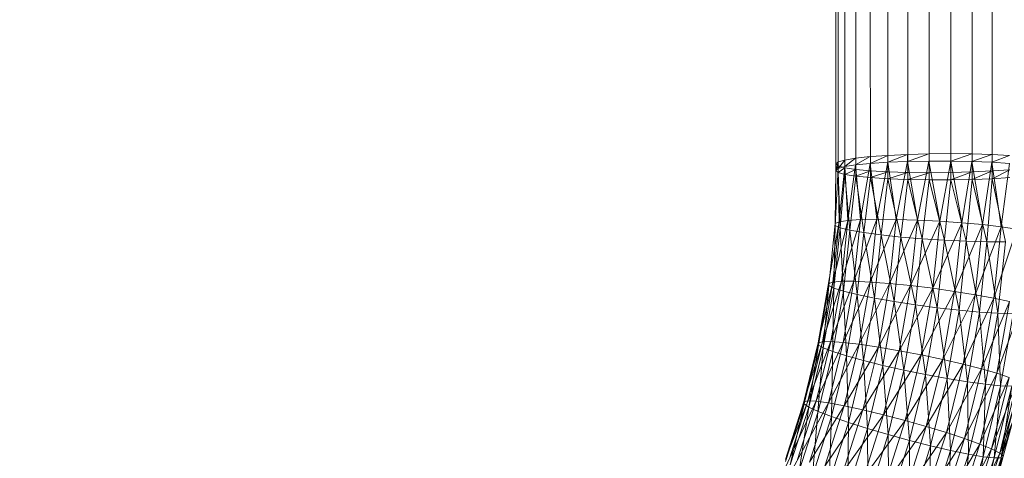
# Model space of a CAD drawing. Units: inches. Extents: x 0 to 246, y 0 to 50.
# Drawn here: x 42 to 42, y 10 to 10 of the extents above; entities that cross this region are included whole.
import ezdxf

# ---------------------------------------------------------------- set-up
doc = ezdxf.new("R2010")
doc.units = ezdxf.units.IN
doc.header["$MEASUREMENT"] = 0
doc.linetypes.add('CENTER2', pattern=[1.125, 0.75, -0.125, 0.125, -0.125])
doc.layers.add('CENTER1', color=2, linetype='CENTER2', lineweight=20)
doc.layers.add('CONTINUOUS1', color=7, linetype='Continuous', lineweight=20)

# ---------------------------------------------------------------- blocks, each defined once
blk = doc.blocks.new('CG_3D_BL3', base_point=(7.8772416, 22.6985141))
blk.add_arc((7.8772416, 22.6985141), 0.375, 0, 90)

msp = doc.modelspace()

# ---------------------------------------------------------------- linework, layer by layer
at = {"layer": 'CONTINUOUS1'}
for p, q in [((41.5255526, 10.1794383), (41.5255517, 10.1869496)), ((41.5257259, 10.1794268), (41.5257247, 10.1869611)), ((41.5259214, 10.1794189), (41.5259201, 10.186969)), ((41.5261308, 10.1794148), (41.5261294, 10.1869731)), ((41.5263448, 10.1794148), (41.5263434, 10.1869731)), ((41.5265541, 10.1794189), (41.5265527, 10.186969)), ((41.5267495, 10.1794268), (41.5267483, 10.1869611)), ((41.5252131, 10.1795076), (41.5252138, 10.1868803)), ((41.5252357, 10.1794882), (41.525236, 10.1868997)), ((41.525302, 10.1794697), (41.5253019, 10.1869182)), ((41.5254092, 10.1794528), (41.5254087, 10.1869351)), ((41.5252131, 10.1795076), (41.5252353, 10.1795916)), ((41.5252131, 10.179572), (41.5252353, 10.1795916)), ((41.5252353, 10.179527), (41.5253012, 10.1796106)), ((41.5252353, 10.1795916), (41.5253012, 10.1796106)), ((41.5253012, 10.1795456), (41.525408, 10.1796283)), ((41.5253012, 10.1796106), (41.525408, 10.1796283)), ((41.525408, 10.1795625), (41.525551, 10.1796439)), ((41.525408, 10.1796283), (41.525551, 10.1796439)), ((41.525551, 10.179577), (41.525724, 10.1796566)), ((41.525551, 10.1796439), (41.525724, 10.1796566)), ((41.525724, 10.1795884), (41.525551, 10.179577)), ((41.525724, 10.1795884), (41.525616, 10.179029)), ((41.525724, 10.1795884), (41.5259194, 10.179666)), ((41.525724, 10.1796566), (41.5259194, 10.179666)), ((41.5259194, 10.1795964), (41.525724, 10.1795884)), ((41.5258066, 10.179027), (41.525724, 10.1795884)), ((41.5259194, 10.1795964), (41.5258066, 10.179027)), ((41.5259194, 10.179666), (41.5261287, 10.1796716)), ((41.5259194, 10.1795964), (41.5261287, 10.1796716)), ((41.5259194, 10.179666), (41.5259194, 10.1795964)), ((41.5261287, 10.1796004), (41.5259194, 10.1795964)), ((41.5259194, 10.1795964), (41.5260164, 10.1790202)), ((41.5261287, 10.1796004), (41.5260164, 10.1790202)), ((41.5261287, 10.1796716), (41.5263427, 10.1796732)), ((41.5261287, 10.1796004), (41.5262347, 10.1790089)), ((41.5263427, 10.1796004), (41.5261287, 10.1796004)), ((41.5263427, 10.1796004), (41.5262347, 10.1790089)), ((41.5263427, 10.1796732), (41.526552, 10.1796707)), ((41.5263427, 10.1796004), (41.526552, 10.1796707)), ((41.5263427, 10.1796004), (41.5264513, 10.1789936)), ((41.526552, 10.1795964), (41.5263427, 10.1796004)), ((41.526552, 10.1795964), (41.5264513, 10.1789936)), ((41.526552, 10.1796707), (41.5267476, 10.1796642)), ((41.526552, 10.1795964), (41.5267476, 10.1796642)), ((41.526552, 10.1795964), (41.5266556, 10.1789748)), ((41.5267476, 10.1795884), (41.526552, 10.1795964)), ((41.5267476, 10.1795884), (41.5266556, 10.1789748)), ((41.5267476, 10.1796642), (41.5269209, 10.179654)), ((41.5267476, 10.1795884), (41.5269209, 10.179654)), ((41.5267476, 10.1795884), (41.5268386, 10.1789531)), ((41.5269209, 10.179577), (41.5267476, 10.1795884)), ((41.5252054, 10.1789865), (41.5252131, 10.1795076)), ((41.5252353, 10.179527), (41.5252074, 10.1789664)), ((41.5252131, 10.1795076), (41.5252074, 10.1789664)), ((41.5252357, 10.1795528), (41.5252131, 10.179572)), ((41.5252131, 10.1795076), (41.5252357, 10.1795528)), ((41.5252353, 10.179527), (41.5252131, 10.1795076)), ((41.5252131, 10.1795076), (41.5252357, 10.1794882)), ((41.5253012, 10.1795456), (41.5252353, 10.179527)), ((41.5252473, 10.1790036), (41.5252353, 10.179527)), ((41.5253021, 10.1795347), (41.5252357, 10.1795528)), ((41.5252357, 10.1794882), (41.5253021, 10.1795347)), ((41.5252357, 10.1794882), (41.5252555, 10.1789443)), ((41.5252357, 10.1794882), (41.525302, 10.1794697)), ((41.5253012, 10.1795456), (41.5252473, 10.1790036)), ((41.525408, 10.1795625), (41.5253012, 10.1795456)), ((41.5253312, 10.1790169), (41.5253012, 10.1795456)), ((41.5254093, 10.1795186), (41.525302, 10.1794697)), ((41.5254093, 10.1795186), (41.5253021, 10.1795347)), ((41.525408, 10.1795625), (41.5253312, 10.1790169)), ((41.525551, 10.179577), (41.525408, 10.1795625)), ((41.525455, 10.1790257), (41.525408, 10.1795625)), ((41.5255526, 10.1795052), (41.5254092, 10.1794528)), ((41.5255526, 10.1795052), (41.5254093, 10.1795186)), ((41.525551, 10.179577), (41.525455, 10.1790257)), ((41.525616, 10.179029), (41.525551, 10.179577)), ((41.5257259, 10.179495), (41.5255526, 10.1795052)), ((41.5257259, 10.179495), (41.5255526, 10.1794383)), ((41.5259215, 10.1794885), (41.5257259, 10.179495)), ((41.5259215, 10.1794885), (41.5257259, 10.1794268)), ((41.5259214, 10.1794189), (41.5259215, 10.1794885)), ((41.5261308, 10.179486), (41.5259214, 10.1794189)), ((41.5261308, 10.179486), (41.5259215, 10.1794885)), ((41.5263448, 10.1794876), (41.5261308, 10.179486)), ((41.5265541, 10.1794932), (41.5263448, 10.1794876)), ((41.5265541, 10.1794932), (41.5263448, 10.1794148)), ((41.5267495, 10.1795026), (41.5265541, 10.1794189)), ((41.5267495, 10.1795026), (41.5265541, 10.1794932)), ((41.5269225, 10.1795153), (41.5267495, 10.1794268)), ((41.5269225, 10.1795153), (41.5267495, 10.1795026)), ((41.5269209, 10.179577), (41.5268386, 10.1789531)), ((41.5252555, 10.1789443), (41.525302, 10.1794697)), ((41.525302, 10.1794697), (41.5253509, 10.1789209)), ((41.525302, 10.1794697), (41.5254092, 10.1794528)), ((41.5253509, 10.1789209), (41.5254092, 10.1794528)), ((41.5254092, 10.1794528), (41.525488, 10.1788972)), ((41.5254092, 10.1794528), (41.5255526, 10.1794383)), ((41.525488, 10.1788972), (41.5255526, 10.1794383)), ((41.5255526, 10.1794383), (41.5256581, 10.1788743)), ((41.5255526, 10.1794383), (41.5257259, 10.1794268)), ((41.5256581, 10.1788743), (41.5257259, 10.1794268)), ((41.5257259, 10.1794268), (41.5258527, 10.1788532)), ((41.5257259, 10.1794268), (41.5259214, 10.1794189)), ((41.5259214, 10.1794189), (41.5258527, 10.1788532)), ((41.5259214, 10.1794189), (41.5260629, 10.178835)), ((41.5259214, 10.1794189), (41.5261308, 10.1794148)), ((41.5261308, 10.1794148), (41.5260629, 10.178835)), ((41.5262802, 10.1788207), (41.5261308, 10.1794148)), ((41.5261308, 10.1794148), (41.5263448, 10.1794148)), ((41.5263448, 10.1794148), (41.5262109, 10.1781575)), ((41.5263448, 10.1794148), (41.5265541, 10.1794189)), ((41.5263448, 10.1794148), (41.5264954, 10.1788111)), ((41.5265541, 10.1794189), (41.5264954, 10.1788111)), ((41.5265541, 10.1794189), (41.5267495, 10.1794268)), ((41.5265541, 10.1794189), (41.5266986, 10.1788063)), ((41.5267495, 10.1794268), (41.5266986, 10.1788063)), ((41.5267495, 10.1794268), (41.5269225, 10.1794383)), ((41.5267495, 10.1794268), (41.5268799, 10.1788066)), ((41.5253312, 10.1790169), (41.5250407, 10.1778108)), ((41.5250407, 10.1778108), (41.5252473, 10.1790036)), ((41.5251848, 10.1784102), (41.5252473, 10.1790036)), ((41.5252054, 10.1789865), (41.5252473, 10.1790036)), ((41.5252473, 10.1790036), (41.5253312, 10.1790169)), ((41.525455, 10.1790257), (41.5252681, 10.1784178)), ((41.5252681, 10.1784178), (41.5253312, 10.1790169)), ((41.5253312, 10.1790169), (41.525455, 10.1790257)), ((41.525616, 10.179029), (41.525391, 10.1784181)), ((41.525391, 10.1784181), (41.525455, 10.1790257)), ((41.525455, 10.1790257), (41.525616, 10.179029)), ((41.5255511, 10.1784106), (41.525616, 10.179029)), ((41.5258066, 10.179027), (41.5255511, 10.1784106)), ((41.525616, 10.179029), (41.5258066, 10.179027)), ((41.5257404, 10.1783957), (41.5258066, 10.179027)), ((41.5260164, 10.1790202), (41.5257404, 10.1783957)), ((41.5258066, 10.179027), (41.5260164, 10.1790202)), ((41.5259488, 10.1783747), (41.5260164, 10.1790202)), ((41.5259488, 10.1783747), (41.5262347, 10.1790089)), ((41.5262347, 10.1790089), (41.5260164, 10.1790202)), ((41.5262347, 10.1790089), (41.5261657, 10.1783486)), ((41.5264513, 10.1789936), (41.5262347, 10.1790089)), ((41.5252054, 10.1789865), (41.5251452, 10.1783757)), ((41.5251452, 10.1783757), (41.5252054, 10.1789865)), ((41.5252074, 10.1789664), (41.525193, 10.1783503)), ((41.525193, 10.1783503), (41.5252555, 10.1789443)), ((41.5252074, 10.1789664), (41.5252054, 10.1789865)), ((41.5252555, 10.1789443), (41.5252074, 10.1789664)), ((41.5252555, 10.1789443), (41.5253182, 10.1776835)), ((41.5253509, 10.1789209), (41.5252555, 10.1789443)), ((41.5252877, 10.1783205), (41.5253509, 10.1789209)), ((41.5253509, 10.1789209), (41.5254238, 10.1782875)), ((41.525488, 10.1788972), (41.5253509, 10.1789209)), ((41.5261657, 10.1783486), (41.5264513, 10.1789936)), ((41.5264513, 10.1789936), (41.5263808, 10.1783187)), ((41.5263808, 10.1783187), (41.5266556, 10.1789748)), ((41.5266556, 10.1789748), (41.5264513, 10.1789936)), ((41.5266556, 10.1789748), (41.5265838, 10.178286)), ((41.5265838, 10.178286), (41.5268386, 10.1789531)), ((41.5268386, 10.1789531), (41.5266556, 10.1789748)), ((41.5268386, 10.1789531), (41.5267656, 10.178252)), ((41.5267656, 10.178252), (41.526994, 10.1789297)), ((41.526994, 10.1789297), (41.5268386, 10.1789531)), ((41.5254238, 10.1782875), (41.525488, 10.1788972)), ((41.525488, 10.1788972), (41.5255929, 10.1782531)), ((41.5256581, 10.1788743), (41.525488, 10.1788972)), ((41.5255929, 10.1782531), (41.5256581, 10.1788743)), ((41.5257861, 10.1782189), (41.5256581, 10.1788743)), ((41.5256581, 10.1788743), (41.5258527, 10.1788532)), ((41.5258527, 10.1788532), (41.5257861, 10.1782189)), ((41.525995, 10.1781865), (41.5258527, 10.1788532)), ((41.5258527, 10.1788532), (41.5260629, 10.178835)), ((41.5260629, 10.178835), (41.525995, 10.1781865)), ((41.5262109, 10.1781575), (41.5260629, 10.178835)), ((41.5260629, 10.178835), (41.5262802, 10.1788207)), ((41.5264247, 10.1781333), (41.5262802, 10.1788207)), ((41.5262802, 10.1788207), (41.5264954, 10.1788111)), ((41.5264954, 10.1788111), (41.5264247, 10.1781333)), ((41.5266265, 10.1781148), (41.5264954, 10.1788111)), ((41.5264954, 10.1788111), (41.5266986, 10.1788063)), ((41.5266986, 10.1788063), (41.5266265, 10.1781148)), ((41.5266986, 10.1788063), (41.5268799, 10.1788066)), ((41.5268066, 10.1781028), (41.5266986, 10.1788063)), ((41.5268799, 10.1788066), (41.5268066, 10.1781028)), ((41.525391, 10.1784181), (41.524718, 10.1766664)), ((41.5252681, 10.1784178), (41.5248987, 10.1772332)), ((41.5251642, 10.1778242), (41.5252681, 10.1784178)), ((41.5251848, 10.1784102), (41.5252681, 10.1784178)), ((41.5252681, 10.1784178), (41.525391, 10.1784181)), ((41.5252858, 10.1778162), (41.525391, 10.1784181)), ((41.525391, 10.1784181), (41.5255511, 10.1784106)), ((41.5251431, 10.1783959), (41.5250427, 10.1777905)), ((41.5250427, 10.1777905), (41.5251452, 10.1783757)), ((41.5250818, 10.1778222), (41.5251848, 10.1784102)), ((41.5251452, 10.1783757), (41.52509, 10.1777618)), ((41.52509, 10.1777618), (41.525193, 10.1783503)), ((41.5251431, 10.1783959), (41.5251848, 10.1784102)), ((41.5251452, 10.1783757), (41.5251431, 10.1783959)), ((41.525193, 10.1783503), (41.5251452, 10.1783757)), ((41.525193, 10.1783503), (41.5251718, 10.1770873)), ((41.5251836, 10.1777256), (41.5252877, 10.1783205)), ((41.5252877, 10.1783205), (41.525193, 10.1783503)), ((41.5255511, 10.1784106), (41.5252858, 10.1778162)), ((41.5254238, 10.1782875), (41.5252877, 10.1783205)), ((41.525444, 10.1777978), (41.5255511, 10.1784106)), ((41.5257404, 10.1783957), (41.525444, 10.1777978)), ((41.5255511, 10.1784106), (41.5257404, 10.1783957)), ((41.5256312, 10.1777702), (41.5257404, 10.1783957)), ((41.5259488, 10.1783747), (41.5256312, 10.1777702)), ((41.5257404, 10.1783957), (41.5259488, 10.1783747)), ((41.5258372, 10.1777351), (41.5259488, 10.1783747)), ((41.5258372, 10.1777351), (41.5261657, 10.1783486)), ((41.5261657, 10.1783486), (41.5259488, 10.1783747)), ((41.5261657, 10.1783486), (41.5260517, 10.1776943)), ((41.5263808, 10.1783187), (41.5261657, 10.1783486)), ((41.5253182, 10.1776835), (41.5254238, 10.1782875)), ((41.5254238, 10.1782875), (41.5254854, 10.1776377)), ((41.5255929, 10.1782531), (41.5254238, 10.1782875)), ((41.5254854, 10.1776377), (41.5255929, 10.1782531)), ((41.5256765, 10.1775904), (41.5255929, 10.1782531)), ((41.5255929, 10.1782531), (41.5257861, 10.1782189)), ((41.5260517, 10.1776943), (41.5263808, 10.1783187)), ((41.5263808, 10.1783187), (41.5262644, 10.1776499)), ((41.5262644, 10.1776499), (41.5265838, 10.178286)), ((41.5265838, 10.178286), (41.5263808, 10.1783187)), ((41.5265838, 10.178286), (41.5264651, 10.1776036)), ((41.5264651, 10.1776036), (41.5267656, 10.178252)), ((41.5267656, 10.178252), (41.5265838, 10.178286)), ((41.5267656, 10.178252), (41.5266449, 10.1775572)), ((41.52692, 10.178218), (41.5267656, 10.178252)), ((41.5256765, 10.1775904), (41.5257861, 10.1782189)), ((41.525883, 10.1775439), (41.5257861, 10.1782189)), ((41.525995, 10.1781865), (41.5257861, 10.1782189)), ((41.525995, 10.1781865), (41.525883, 10.1775439)), ((41.525995, 10.1781865), (41.5260964, 10.1775003)), ((41.5262109, 10.1781575), (41.525995, 10.1781865)), ((41.5262109, 10.1781575), (41.5260964, 10.1775003)), ((41.5262109, 10.1781575), (41.5263078, 10.1774617)), ((41.5262109, 10.1781575), (41.5264247, 10.1781333)), ((41.5264247, 10.1781333), (41.5263078, 10.1774617)), ((41.5265074, 10.1774296), (41.5264247, 10.1781333)), ((41.5264247, 10.1781333), (41.5266265, 10.1781148)), ((41.5266449, 10.1775572), (41.52692, 10.178218)), ((41.52692, 10.178218), (41.5267975, 10.1775129)), ((41.5267975, 10.1775129), (41.5270409, 10.1781857)), ((41.5265074, 10.1774296), (41.5266265, 10.1781148)), ((41.5266855, 10.1774054), (41.5266265, 10.1781148)), ((41.5268066, 10.1781028), (41.5266265, 10.1781148)), ((41.5268066, 10.1781028), (41.5266855, 10.1774054)), ((41.5268066, 10.1781028), (41.5268325, 10.1773908)), ((41.5269553, 10.1780982), (41.5268066, 10.1781028)), ((41.5269553, 10.1780982), (41.5268325, 10.1773908)), ((41.5252858, 10.1778162), (41.5244993, 10.1761129)), ((41.5248987, 10.1772332), (41.5250407, 10.1778108)), ((41.5250407, 10.1778108), (41.5249007, 10.1772128)), ((41.5249007, 10.1772128), (41.5250427, 10.1777905)), ((41.5249392, 10.1772419), (41.5250818, 10.1778222)), ((41.5250427, 10.1777905), (41.5249472, 10.177181)), ((41.5249472, 10.177181), (41.52509, 10.1777618)), ((41.52509, 10.1777618), (41.5249854, 10.1765022)), ((41.5250203, 10.1772383), (41.5251642, 10.1778242)), ((41.5250407, 10.1778108), (41.5250818, 10.1778222)), ((41.5250427, 10.1777905), (41.5250407, 10.1778108)), ((41.52509, 10.1777618), (41.5250427, 10.1777905)), ((41.5250818, 10.1778222), (41.5251642, 10.1778242)), ((41.5251836, 10.1777256), (41.52509, 10.1777618)), ((41.5251399, 10.1772221), (41.5252858, 10.1778162)), ((41.525444, 10.1777978), (41.5251399, 10.1772221)), ((41.5251642, 10.1778242), (41.5252858, 10.1778162)), ((41.5252858, 10.1778162), (41.525444, 10.1777978)), ((41.5252956, 10.1771931), (41.525444, 10.1777978)), ((41.5256312, 10.1777702), (41.5252956, 10.1771931)), ((41.525444, 10.1777978), (41.5256312, 10.1777702)), ((41.5254798, 10.1771528), (41.5256312, 10.1777702)), ((41.5256312, 10.1777702), (41.5258372, 10.1777351)), ((41.5250393, 10.1771385), (41.5251836, 10.1777256)), ((41.5251718, 10.1770873), (41.5253182, 10.1776835)), ((41.5253182, 10.1776835), (41.5251836, 10.1777256)), ((41.5253182, 10.1776835), (41.5253363, 10.1770303)), ((41.5254854, 10.1776377), (41.5253182, 10.1776835)), ((41.5258372, 10.1777351), (41.5254798, 10.1771528)), ((41.5256825, 10.1771038), (41.5258372, 10.1777351)), ((41.5256825, 10.1771038), (41.5260517, 10.1776943)), ((41.5260517, 10.1776943), (41.5258372, 10.1777351)), ((41.5260517, 10.1776943), (41.5258936, 10.1770486)), ((41.5258936, 10.1770486), (41.5262644, 10.1776499)), ((41.5262644, 10.1776499), (41.5260517, 10.1776943)), ((41.5262644, 10.1776499), (41.5261029, 10.1769898)), ((41.5264651, 10.1776036), (41.5262644, 10.1776499)), ((41.5253363, 10.1770303), (41.5254854, 10.1776377)), ((41.5254854, 10.1776377), (41.5255243, 10.1769701)), ((41.5254854, 10.1776377), (41.5256765, 10.1775904)), ((41.5256765, 10.1775904), (41.5255243, 10.1769701)), ((41.5257276, 10.1769097), (41.5256765, 10.1775904)), ((41.5256765, 10.1775904), (41.525883, 10.1775439)), ((41.5261029, 10.1769898), (41.5264651, 10.1776036)), ((41.5264651, 10.1776036), (41.5263003, 10.17693)), ((41.5263003, 10.17693), (41.5266449, 10.1775572)), ((41.5266449, 10.1775572), (41.5264651, 10.1776036)), ((41.5266449, 10.1775572), (41.5264772, 10.1768716)), ((41.5267975, 10.1775129), (41.5266449, 10.1775572)), ((41.5257276, 10.1769097), (41.525883, 10.1775439)), ((41.5259376, 10.1768517), (41.525883, 10.1775439)), ((41.5260964, 10.1775003), (41.525883, 10.1775439)), ((41.5260964, 10.1775003), (41.5259376, 10.1768517)), ((41.5261456, 10.1767988), (41.5260964, 10.1775003)), ((41.5263078, 10.1774617), (41.5260964, 10.1775003)), ((41.5263078, 10.1774617), (41.5261456, 10.1767988)), ((41.526342, 10.1767533), (41.5263078, 10.1774617)), ((41.5263078, 10.1774617), (41.5265074, 10.1774296)), ((41.5264772, 10.1768716), (41.5267975, 10.1775129)), ((41.5267975, 10.1775129), (41.5266275, 10.1768169)), ((41.5266275, 10.1768169), (41.5269171, 10.1774724)), ((41.5269171, 10.1774724), (41.5267451, 10.1767684)), ((41.5269171, 10.1774724), (41.5267975, 10.1775129)), ((41.5265074, 10.1774296), (41.526342, 10.1767533)), ((41.5265172, 10.1767171), (41.5265074, 10.1774296)), ((41.5265074, 10.1774296), (41.5266855, 10.1774054)), ((41.5265172, 10.1767171), (41.5266855, 10.1774054)), ((41.5266618, 10.1766926), (41.5266855, 10.1774054)), ((41.5268325, 10.1773908), (41.5266618, 10.1766926)), ((41.5268325, 10.1773908), (41.5266855, 10.1774054)), ((41.5267451, 10.1767684), (41.5269977, 10.1774379)), ((41.5267699, 10.1766805), (41.5268325, 10.1773908)), ((41.5269422, 10.1773862), (41.5267699, 10.1766805)), ((41.5269977, 10.1774379), (41.5268244, 10.1767285)), ((41.5268244, 10.1767285), (41.5270332, 10.1774111)), ((41.5269422, 10.1773862), (41.5268325, 10.1773908)), ((41.5270109, 10.1773915), (41.5268374, 10.1766812)), ((41.5268374, 10.1766812), (41.5269422, 10.1773862)), ((41.5251399, 10.1772221), (41.5242434, 10.1755754)), ((41.524718, 10.1766664), (41.5248987, 10.1772332)), ((41.5248987, 10.1772332), (41.5247199, 10.1766459)), ((41.5247199, 10.1766459), (41.5249007, 10.1772128)), ((41.5247576, 10.1766723), (41.5249392, 10.1772419)), ((41.5249472, 10.177181), (41.5247599, 10.1759308)), ((41.5249007, 10.1772128), (41.5247655, 10.176611)), ((41.5247655, 10.176611), (41.5249472, 10.177181)), ((41.524837, 10.1766633), (41.5250203, 10.1772383)), ((41.5248987, 10.1772332), (41.5249392, 10.1772419)), ((41.5249007, 10.1772128), (41.5248987, 10.1772332)), ((41.5249472, 10.177181), (41.5249007, 10.1772128)), ((41.5249392, 10.1772419), (41.5250203, 10.1772383)), ((41.5250393, 10.1771385), (41.5249472, 10.177181)), ((41.5249541, 10.176639), (41.5251399, 10.1772221)), ((41.5252956, 10.1771931), (41.5249541, 10.176639)), ((41.5250203, 10.1772383), (41.5251399, 10.1772221)), ((41.5251066, 10.1765995), (41.5252956, 10.1771931)), ((41.5251399, 10.1772221), (41.5252956, 10.1771931)), ((41.5252956, 10.1771931), (41.5254798, 10.1771528)), ((41.5248557, 10.1765623), (41.5250393, 10.1771385)), ((41.5249854, 10.1765022), (41.5251718, 10.1770873)), ((41.5251718, 10.1770873), (41.5250393, 10.1771385)), ((41.5254798, 10.1771528), (41.5251066, 10.1765995)), ((41.5251718, 10.1770873), (41.5251465, 10.1764341)), ((41.5253363, 10.1770303), (41.5251718, 10.1770873)), ((41.525287, 10.1765468), (41.5254798, 10.1771528)), ((41.5256825, 10.1771038), (41.525287, 10.1765468)), ((41.5254798, 10.1771528), (41.5256825, 10.1771038)), ((41.5254854, 10.1764842), (41.5256825, 10.1771038)), ((41.5258936, 10.1770486), (41.5256825, 10.1771038)), ((41.5251465, 10.1764341), (41.5253363, 10.1770303)), ((41.5253363, 10.1770303), (41.5253306, 10.1763613)), ((41.5253306, 10.1763613), (41.5255243, 10.1769701)), ((41.5253363, 10.1770303), (41.5255243, 10.1769701)), ((41.5254854, 10.1764842), (41.5258936, 10.1770486)), ((41.5255296, 10.1762872), (41.5255243, 10.1769701)), ((41.5255243, 10.1769701), (41.5257276, 10.1769097)), ((41.5258936, 10.1770486), (41.5256921, 10.1764148)), ((41.5256921, 10.1764148), (41.5261029, 10.1769898)), ((41.5261029, 10.1769898), (41.5258936, 10.1770486)), ((41.5261029, 10.1769898), (41.5258971, 10.176342)), ((41.5263003, 10.17693), (41.5261029, 10.1769898)), ((41.52695, 10.1770331), (41.5266163, 10.1759841)), ((41.5268195, 10.1765504), (41.52695, 10.1770331)), ((41.52695, 10.1770331), (41.5268244, 10.1767285)), ((41.5257276, 10.1769097), (41.5255296, 10.1762872)), ((41.5257353, 10.1762151), (41.5257276, 10.1769097)), ((41.5257276, 10.1769097), (41.5259376, 10.1768517)), ((41.5258971, 10.176342), (41.5263003, 10.17693)), ((41.5263003, 10.17693), (41.5260904, 10.1762688)), ((41.5260904, 10.1762688), (41.5264772, 10.1768716)), ((41.5264772, 10.1768716), (41.5262636, 10.1761985)), ((41.5264772, 10.1768716), (41.5263003, 10.17693)), ((41.5266275, 10.1768169), (41.5264772, 10.1768716)), ((41.5259376, 10.1768517), (41.5257353, 10.1762151)), ((41.5259389, 10.1761482), (41.5259376, 10.1768517)), ((41.5259376, 10.1768517), (41.5261456, 10.1767988)), ((41.5261456, 10.1767988), (41.5259389, 10.1761482)), ((41.5261312, 10.1760894), (41.5261456, 10.1767988)), ((41.5261456, 10.1767988), (41.526342, 10.1767533)), ((41.5262636, 10.1761985), (41.5266275, 10.1768169)), ((41.5266275, 10.1768169), (41.5264107, 10.1761338)), ((41.5267451, 10.1767684), (41.5266275, 10.1768169)), ((41.526342, 10.1767533), (41.5261312, 10.1760894)), ((41.5263028, 10.1760415), (41.526342, 10.1767533)), ((41.5265172, 10.1767171), (41.5263028, 10.1760415)), ((41.526342, 10.1767533), (41.5265172, 10.1767171)), ((41.5264107, 10.1761338), (41.5267451, 10.1767684)), ((41.5264444, 10.1760073), (41.5265172, 10.1767171)), ((41.5266618, 10.1766926), (41.5264444, 10.1760073)), ((41.5265172, 10.1767171), (41.5266618, 10.1766926)), ((41.5267451, 10.1767684), (41.526526, 10.1760774)), ((41.526526, 10.1760774), (41.5268244, 10.1767285)), ((41.5265502, 10.1759879), (41.5266618, 10.1766926)), ((41.5267699, 10.1766805), (41.5265502, 10.1759879)), ((41.5268244, 10.1767285), (41.5266036, 10.1760321)), ((41.5266036, 10.1760321), (41.5268594, 10.1766993)), ((41.5266163, 10.1759841), (41.5267699, 10.1766805)), ((41.5268594, 10.1766993), (41.5266379, 10.1760007)), ((41.5266618, 10.1766926), (41.5267699, 10.1766805)), ((41.5268244, 10.1767285), (41.5267451, 10.1767684)), ((41.5267699, 10.1766805), (41.5268374, 10.1766812)), ((41.5268195, 10.1765504), (41.5268374, 10.1766812)), ((41.5268594, 10.1766993), (41.5268244, 10.1767285))]:
    msp.add_line(p, q, dxfattribs=at)

# ---------------------------------------------------------------- block references
at = {"layer": 'CENTER1'}
msp.add_blockref('CG_3D_BL3', (41.4436226, 9.956419), dxfattribs=at)

doc.saveas('drawing.dxf')
